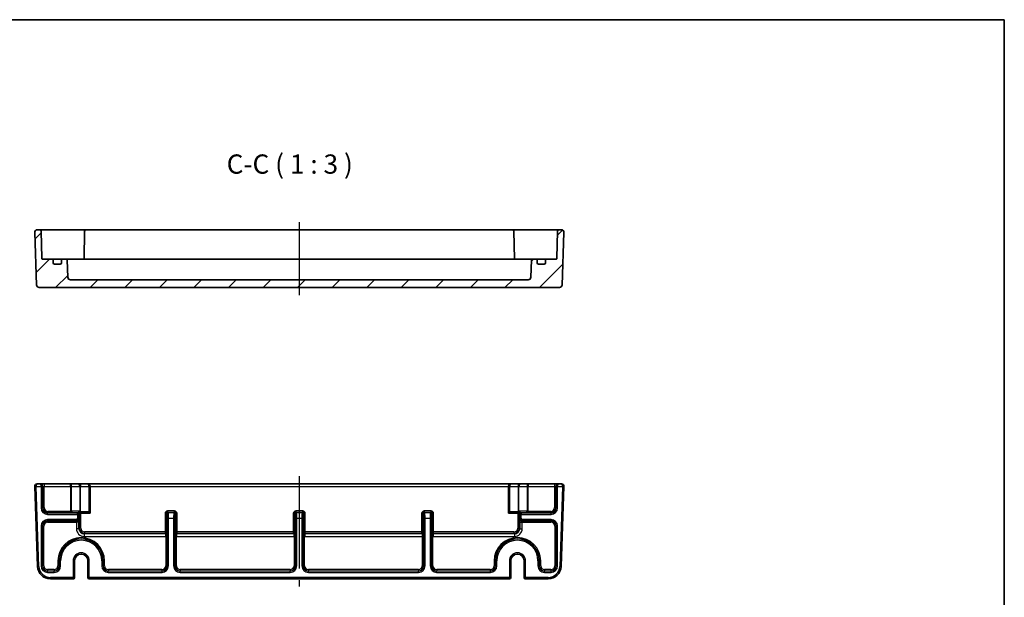
# Model space of a CAD drawing. Units: millimetres. Extents: x 43 to 4766, y 24 to 867.
# Drawn here: x 4382 to 4766, y 642 to 867 of the extents above; entities that cross this region are included whole.
import ezdxf

# ---------------------------------------------------------------- set-up
doc = ezdxf.new("R2010")
doc.units = ezdxf.units.MM
doc.header["$LTSCALE"] = 3
doc.linetypes.add('AM_ISO08W050', pattern=[18, 12, -1.5, 3, -1.5])
for name, color, linetype, lineweight in [('AM_7', 4, 'AM_ISO08W050', 25), ('Border (ISO)', 7, 'Continuous', 35), ('Hatch (ISO)', 1, 'Continuous', 18), ('Symbol (ISO)', 7, 'Continuous', 18), ('Visible (ISO)', 7, 'Continuous', 35), ('Visible Narrow (ISO)', 7, 'Continuous', 25)]:
    doc.layers.add(name, color=color, linetype=linetype, lineweight=lineweight)
doc.styles.add('Note Text (TK)', font='MS PGothic.ttf')

# ---------------------------------------------------------------- blocks, each defined once
blk = doc.blocks.new('図面枠 tk図枠')
at = {"layer": 'Border (ISO)'}
for p, q in [((14.5, 289), (405.5, 289)), ((405.5, 289), (405.5, 8))]:
    blk.add_line(p, q, dxfattribs=at)

msp = doc.modelspace()

# ---------------------------------------------------------------- hatches: boundary and pattern name
at = {"layer": 'Hatch (ISO)'}
h = msp.add_hatch(dxfattribs=at)
h.set_pattern_fill('ANSI31', color=256, scale=76.2, style=0)
h.set_pattern_definition([(45, (3549, -3.33), (-6.73519, 6.73519), [])])
edge = h.paths.add_edge_path()
edge.add_ellipse((4401.5161, 766.6302), major_axis=(0, -1), ratio=1, start_angle=272, end_angle=360)
edge.add_line((4401.5161, 765.6302), (4579.9848, 765.6302))
edge.add_ellipse((4579.9848, 766.6302), major_axis=(0.9994, -0.0349), ratio=1, start_angle=272, end_angle=360)
edge.add_line((4580.9842, 766.5953), (4581.2165, 773.2476))
edge.add_ellipse((4581.7162, 773.2302), major_axis=(0, 0.5), ratio=1, start_angle=0, end_angle=88, ccw=False)
edge.add_line((4581.7162, 773.7302), (4582.9505, 773.7302))
edge.add_ellipse((4582.9505, 773.2302), major_axis=(0.5, 0), ratio=1, start_angle=0, end_angle=90, ccw=False)
edge.add_line((4583.4505, 773.2302), (4583.4505, 772.2302))
edge.add_ellipse((4583.9505, 772.2302), major_axis=(0, -0.5), ratio=1, start_angle=270, end_angle=360)
edge.add_line((4583.9505, 771.7302), (4586.1505, 771.7302))
edge.add_ellipse((4586.1505, 772.2302), major_axis=(0.5, 0), ratio=1, start_angle=270, end_angle=360)
edge.add_line((4586.6505, 772.2302), (4586.6505, 773.2302))
edge.add_ellipse((4587.1505, 773.2302), major_axis=(0, 0.5), ratio=1, start_angle=0, end_angle=90, ccw=False)
edge.add_line((4587.1505, 773.7302), (4590.8556, 773.7302))
edge.add_ellipse((4590.8556, 774.0302), major_axis=(0.3, -0.0052), ratio=1, start_angle=271, end_angle=360)
edge.add_line((4591.1556, 774.0249), (4591.3409, 784.6389))
edge.add_ellipse((4591.8408, 784.6302), major_axis=(0, 0.5), ratio=1, start_angle=0, end_angle=89, ccw=False)
edge.add_line((4591.8408, 785.1302), (4592.8649, 785.1302))
edge.add_ellipse((4592.8649, 784.1302), major_axis=(0.9994, -0.0349), ratio=1, start_angle=0, end_angle=92, ccw=False)
edge.add_line((4593.8643, 784.0953), (4593.1484, 763.5953))
edge.add_ellipse((4592.149, 763.6302), major_axis=(0, -1), ratio=1, start_angle=0, end_angle=88, ccw=False)
edge.add_line((4592.149, 762.6302), (4389.3519, 762.6302))
edge.add_ellipse((4389.3519, 763.6302), major_axis=(-0.9994, -0.0349), ratio=1, start_angle=0, end_angle=88, ccw=False)
edge.add_line((4388.3525, 763.5953), (4387.6366, 784.0953))
edge.add_ellipse((4388.636, 784.1302), major_axis=(0, 1), ratio=1, start_angle=0, end_angle=92, ccw=False)
edge.add_line((4388.636, 785.1302), (4389.6601, 785.1302))
edge.add_ellipse((4389.6601, 784.6302), major_axis=(0.4999, 0.0087), ratio=1, start_angle=0, end_angle=89, ccw=False)
edge.add_line((4390.16, 784.6389), (4390.3453, 774.0249))
edge.add_ellipse((4390.6453, 774.0302), major_axis=(0, -0.3), ratio=1, start_angle=271, end_angle=360)
edge.add_line((4390.6453, 773.7302), (4394.3505, 773.7302))
edge.add_ellipse((4394.3505, 773.2302), major_axis=(0.5, 0), ratio=1, start_angle=0, end_angle=90, ccw=False)
edge.add_line((4394.8505, 773.2302), (4394.8505, 772.2302))
edge.add_ellipse((4395.3505, 772.2302), major_axis=(0, -0.5), ratio=1, start_angle=270, end_angle=360)
edge.add_line((4395.3505, 771.7302), (4397.5505, 771.7302))
edge.add_ellipse((4397.5505, 772.2302), major_axis=(0.5, 0), ratio=1, start_angle=270, end_angle=360)
edge.add_line((4398.0505, 772.2302), (4398.0505, 773.2302))
edge.add_ellipse((4398.5505, 773.2302), major_axis=(0, 0.5), ratio=1, start_angle=0, end_angle=90, ccw=False)
edge.add_line((4398.5505, 773.7302), (4399.7848, 773.7302))
edge.add_ellipse((4399.7848, 773.2302), major_axis=(0.4997, 0.0174), ratio=1, start_angle=0, end_angle=88, ccw=False)
edge.add_line((4400.2844, 773.2476), (4400.5168, 766.5953))

# ---------------------------------------------------------------- linework, layer by layer
at = {"layer": 'AM_7'}
for p, q in [((4490.7505, 788.1302), (4490.7505, 759.6302)), ((4490.7505, 689.106), (4490.7505, 646.106))]:
    msp.add_line(p, q, dxfattribs=at)
at = {"layer": 'Visible (ISO)'}
for p, q in [((4387.6366, 784.0953), (4388.3525, 763.5953)), ((4389.6601, 785.1302), (4388.636, 785.1302)), ((4392.6597, 785.1302), (4389.6601, 785.1302)), ((4390.3453, 774.0249), (4390.16, 784.6389)), ((4400.7172, 785.1302), (4392.6597, 785.1302)), ((4404.2172, 785.1302), (4400.7172, 785.1302)), ((4407.5908, 785.1302), (4404.2172, 785.1302)), ((4407.0909, 784.6389), (4406.9026, 773.8511)), ((4573.9101, 785.1302), (4407.5908, 785.1302)), ((4577.2837, 785.1302), (4573.9101, 785.1302)), ((4574.41, 784.6389), (4574.5983, 773.8511)), ((4580.7837, 785.1302), (4577.2837, 785.1302)), ((4588.8412, 785.1302), (4580.7837, 785.1302)), ((4591.8408, 785.1302), (4588.8412, 785.1302)), ((4591.3409, 784.6389), (4591.1556, 774.0249)), ((4592.8649, 785.1302), (4591.8408, 785.1302)), ((4593.1484, 763.5953), (4593.8643, 784.0953)), ((4394.3505, 773.7302), (4390.6453, 773.7302)), ((4395.6685, 773.7302), (4394.3505, 773.7302)), ((4394.8505, 772.2302), (4394.8505, 773.2302)), ((4397.5505, 771.7302), (4395.3505, 771.7302)), ((4398.5505, 773.7302), (4395.6685, 773.7302)), ((4398.0505, 773.2302), (4398.0505, 772.2302)), ((4399.7848, 773.7302), (4398.5505, 773.7302)), ((4400.5948, 773.7302), (4399.7848, 773.7302)), ((4400.5168, 766.5953), (4400.2844, 773.2476)), ((4404.0232, 773.7302), (4400.5948, 773.7302)), ((4405.9789, 773.7302), (4404.0232, 773.7302)), ((4575.522, 773.7302), (4405.9789, 773.7302)), ((4577.4777, 773.7302), (4575.522, 773.7302)), ((4580.9061, 773.7302), (4577.4777, 773.7302)), ((4581.7162, 773.7302), (4580.9061, 773.7302)), ((4581.2165, 773.2476), (4580.9842, 766.5953)), ((4582.9505, 773.7302), (4581.7162, 773.7302)), ((4585.8324, 773.7302), (4582.9505, 773.7302)), ((4583.4505, 772.2302), (4583.4505, 773.2302)), ((4586.1505, 771.7302), (4583.9505, 771.7302)), ((4587.1505, 773.7302), (4585.8324, 773.7302)), ((4586.6505, 773.2302), (4586.6505, 772.2302)), ((4590.8556, 773.7302), (4587.1505, 773.7302)), ((4579.9848, 765.6302), (4401.5161, 765.6302)), ((4389.3519, 762.6302), (4592.149, 762.6302)), ((4387.6366, 685.0711), (4388.724, 653.9315)), ((4389.6348, 686.106), (4388.636, 686.106)), ((4389.7833, 686.106), (4389.6348, 686.106)), ((4391.2823, 686.106), (4389.7833, 686.106)), ((4401.3862, 686.106), (4391.2823, 686.106)), ((4404.4469, 686.106), (4401.3862, 686.106)), ((4405.5076, 686.106), (4404.4469, 686.106)), ((4408.2005, 686.106), (4405.5076, 686.106)), ((4573.3005, 686.106), (4408.2005, 686.106)), ((4409.2005, 674.706), (4409.2005, 685.106)), ((4572.3005, 685.106), (4572.3005, 674.706)), ((4575.9933, 686.106), (4573.3005, 686.106)), ((4577.054, 686.106), (4575.9933, 686.106)), ((4580.1147, 686.106), (4577.054, 686.106)), ((4590.2186, 686.106), (4580.1147, 686.106)), ((4591.7176, 686.106), (4590.2186, 686.106)), ((4591.8661, 686.106), (4591.7176, 686.106)), ((4592.8649, 686.106), (4591.8661, 686.106)), ((4592.7769, 653.9315), (4593.8643, 685.0711)), ((4405.089, 674.706), (4405.0933, 674.706)), ((4405.0933, 674.706), (4409.2005, 674.706)), ((4409.2005, 674.706), (4408.7005, 675.206)), ((4572.3005, 674.706), (4572.8005, 675.206)), ((4572.3005, 674.706), (4576.4076, 674.706)), ((4576.4076, 674.706), (4576.4119, 674.706)), ((4403.1372, 656.106), (4403.1372, 649.606)), ((4408.3637, 649.606), (4408.3637, 656.106)), ((4573.1372, 656.106), (4573.1372, 649.606)), ((4578.3637, 649.606), (4578.3637, 656.106)), ((4393.721, 649.106), (4402.5979, 649.106)), ((4402.5979, 649.106), (4402.6372, 649.106)), ((4408.8637, 649.106), (4408.903, 649.106)), ((4408.903, 649.106), (4572.5979, 649.106)), ((4572.5979, 649.106), (4572.6372, 649.106)), ((4578.8637, 649.106), (4578.903, 649.106)), ((4578.903, 649.106), (4587.7799, 649.106))]:
    msp.add_line(p, q, dxfattribs=at)
for centre, radius, start, end in [((4388.636, 784.1302), 1, 90, 182), ((4389.6601, 784.6302), 0.5, 1, 90), ((4407.5908, 784.6302), 0.5, 90, 179), ((4573.9101, 784.6302), 0.5, 1, 90), ((4591.8408, 784.6302), 0.5, 90, 179), ((4592.8649, 784.1302), 1, 358, 90), ((4390.6453, 774.0302), 0.3, 181, 270), ((4394.3505, 773.2302), 0.5, 0, 90), ((4395.3505, 772.2302), 0.5, 180, 270), ((4397.5505, 772.2302), 0.5, 270, 0), ((4398.5505, 773.2302), 0.5, 90, 180), ((4399.7848, 773.2302), 0.5, 2, 90), ((4406.6056, 774.0302), 0.3, 270, 359), ((4574.8953, 774.0302), 0.3, 181, 270), ((4581.7162, 773.2302), 0.5, 90, 178), ((4582.9505, 773.2302), 0.5, 0, 90), ((4583.9505, 772.2302), 0.5, 180, 270), ((4586.1505, 772.2302), 0.5, 270, 0), ((4587.1505, 773.2302), 0.5, 90, 180), ((4590.8556, 774.0302), 0.3, 270, 359), ((4401.5161, 766.6302), 1, 182, 270), ((4579.9848, 766.6302), 1, 270, 358), ((4389.3519, 763.6302), 1, 182, 270), ((4592.149, 763.6302), 1, 270, 358), ((4388.636, 685.106), 1, 90, 180), ((4388.636, 685.106), 1, 180, 182), ((4408.2005, 685.106), 1, 0, 90), ((4573.3005, 685.106), 1, 90, 180), ((4592.8649, 685.106), 1, 0, 90), ((4592.8649, 685.106), 1, 358, 0), ((4405.7505, 656.106), 2.6133, 0, 180), ((4575.7505, 656.106), 2.6133, 0, 180), ((4393.721, 654.106), 5, 182, 270), ((4587.7799, 654.106), 5, 270, 358), ((4402.6372, 649.606), 0.5, 270, 0), ((4408.8637, 649.606), 0.5, 180, 270), ((4572.6372, 649.606), 0.5, 270, 0), ((4578.8637, 649.606), 0.5, 180, 270)]:
    msp.add_arc(centre, radius, start, end, dxfattribs=at)
for centre, major_axis, start_param, end_param in [((4405.089, 675.206), (0, 0.5), 1.89527383, 3.14159265), ((4576.4119, 675.206), (0, -0.5), 0, 1.24631883)]:
    msp.add_ellipse(centre, major_axis=major_axis, ratio=0.05117241, start_param=start_param, end_param=end_param, dxfattribs=at)
for points in [[(4406.8868, 773.7302), (4406.8962, 773.7699), (4406.9019, 773.8104), (4406.9026, 773.8511)], [(4574.5983, 773.8511), (4574.5991, 773.8103), (4574.6047, 773.7699), (4574.6141, 773.7302)]]:
    msp.add_open_spline(points, degree=3, dxfattribs=at)
for points, knots in [([(4404.9242, 675.5021), (4404.9246, 675.5015), (4404.925, 675.501), (4404.953, 675.461), (4404.9766, 675.4171), (4405.017, 675.318), (4405.0329, 675.263), (4405.044, 675.206)], [-0.000238487, -0.000238487, -0.000238487, -0.000238487, 0, 0, 0.016660009, 0.016660009, 0.0344841497, 0.0344841497, 0.0344841497, 0.0344841497]), ([(4576.4569, 675.206), (4576.4627, 675.2356), (4576.4697, 675.2646), (4576.4958, 675.3524), (4576.5247, 675.428), (4576.5759, 675.501), (4576.5763, 675.5015), (4576.5767, 675.5021)], [0.0210799824, 0.0210799824, 0.0210799824, 0.0210799824, 0.0302882924, 0.0302882924, 0.0496813174, 0.0496813174, 0.0498323871, 0.0498323871, 0.0498323871, 0.0498323871]), ([(4405.044, 675.206), (4405.046, 675.1955), (4405.0481, 675.1849), (4405.0572, 675.1355), (4405.064, 675.0923), (4405.0648, 675.0466)], [0.0592681659, 0.0592681659, 0.0592681659, 0.0592681659, 0.0644626033, 0.0644626033, 0.0832459203, 0.0832459203, 0.0832459203, 0.0832459203]), ([(4576.4361, 675.0466), (4576.4363, 675.0587), (4576.437, 675.0708), (4576.4415, 675.1266), (4576.4496, 675.1681), (4576.4569, 675.206)], [0, 0, 0, 0, 0.0040349894, 0.0040349894, 0.0183419688, 0.0183419688, 0.0183419688, 0.0183419688])]:
    msp.add_open_spline(points, degree=3, knots=knots, dxfattribs=at)
at = {"layer": 'Visible Narrow (ISO)'}
for p, q in [((4388.136, 685.106), (4387.636, 685.106)), ((4388.1363, 685.0886), (4387.6366, 685.0711)), ((4388.136, 685.106), (4390.1176, 685.106)), ((4389.2237, 653.949), (4388.1363, 685.0886)), ((4390.1176, 685.106), (4390.1176, 676.7216)), ((4390.6173, 685.106), (4390.1176, 685.106)), ((4390.6173, 676.7216), (4390.6173, 685.106)), ((4390.6173, 685.106), (4390.7827, 685.106)), ((4390.7827, 685.106), (4391.2823, 685.106)), ((4390.7827, 685.106), (4390.7827, 676.887)), ((4391.2823, 686.106), (4391.2823, 685.106)), ((4391.2823, 685.106), (4401.5933, 685.106)), ((4391.2823, 676.887), (4391.2823, 685.106)), ((4401.9469, 685.106), (4401.5933, 685.106)), ((4401.5933, 685.106), (4401.5933, 675.3879)), ((4401.9469, 685.106), (4405.154, 685.106)), ((4401.9469, 675.3981), (4401.9469, 685.106)), ((4405.154, 685.106), (4405.5076, 685.106)), ((4405.154, 685.106), (4405.154, 675.206)), ((4405.5076, 686.106), (4405.5076, 685.106)), ((4405.5076, 685.106), (4408.7005, 685.106)), ((4405.5076, 675.206), (4405.5076, 685.106)), ((4409.2005, 685.106), (4408.7005, 685.106)), ((4408.7005, 685.106), (4408.7005, 675.206)), ((4409.2005, 685.106), (4572.3005, 685.106)), ((4572.8005, 685.106), (4572.3005, 685.106)), ((4572.8005, 685.106), (4575.9933, 685.106)), ((4572.8005, 675.206), (4572.8005, 685.106)), ((4575.9933, 686.106), (4575.9933, 685.106)), ((4575.9933, 685.106), (4576.3469, 685.106)), ((4575.9933, 685.106), (4575.9933, 675.206)), ((4576.3469, 685.106), (4579.554, 685.106)), ((4576.3469, 675.206), (4576.3469, 685.106)), ((4579.9076, 685.106), (4579.554, 685.106)), ((4579.554, 685.106), (4579.554, 675.3981)), ((4579.9076, 685.106), (4590.2186, 685.106)), ((4579.9076, 675.3879), (4579.9076, 685.106)), ((4590.2186, 686.106), (4590.2186, 685.106)), ((4590.2186, 685.106), (4590.7183, 685.106)), ((4590.2186, 685.106), (4590.2186, 676.887)), ((4590.7183, 685.106), (4590.8836, 685.106)), ((4590.7183, 676.887), (4590.7183, 685.106)), ((4590.8836, 685.106), (4590.8836, 676.7216)), ((4591.3833, 685.106), (4590.8836, 685.106)), ((4591.3833, 676.7216), (4591.3833, 685.106)), ((4591.3833, 685.106), (4593.3649, 685.106)), ((4593.3646, 685.0886), (4592.2772, 653.949)), ((4593.8643, 685.0711), (4593.3646, 685.0886)), ((4593.8649, 685.106), (4593.3649, 685.106)), ((4390.1176, 676.7216), (4390.6173, 676.7216)), ((4390.7827, 676.887), (4390.6173, 676.7216)), ((4390.7827, 676.887), (4391.2823, 676.887)), ((4392.7814, 674.8882), (4392.7814, 675.3879)), ((4401.5933, 675.3879), (4392.7814, 675.3879)), ((4401.5933, 674.8882), (4401.5933, 675.3879)), ((4404.9242, 675.5021), (4401.9469, 675.3981)), ((4439.4108, 675.545), (4439.4108, 675.0454)), ((4442.0901, 675.545), (4439.4108, 675.545)), ((4442.0901, 675.0454), (4442.0901, 675.545)), ((4489.4108, 675.545), (4489.4108, 675.0454)), ((4492.0901, 675.545), (4489.4108, 675.545)), ((4492.0901, 675.0454), (4492.0901, 675.545)), ((4539.4108, 675.545), (4539.4108, 675.0454)), ((4542.0901, 675.545), (4539.4108, 675.545)), ((4542.0901, 675.0454), (4542.0901, 675.545)), ((4579.554, 675.3981), (4576.5767, 675.5021)), ((4588.7195, 675.3879), (4579.9076, 675.3879)), ((4579.9076, 675.3879), (4579.9076, 674.8882)), ((4588.7195, 675.3879), (4588.7195, 674.8882)), ((4590.2186, 676.887), (4590.7183, 676.887)), ((4590.8836, 676.7216), (4590.7183, 676.887)), ((4591.3833, 676.7216), (4590.8836, 676.7216)), ((4392.6161, 674.7229), (4392.7814, 674.8882)), ((4392.6161, 674.2232), (4392.6161, 674.7229)), ((4404.2676, 674.7229), (4392.6161, 674.7229)), ((4392.6161, 674.2232), (4404.2676, 674.2232)), ((4403.7679, 672.1889), (4392.6161, 672.1889)), ((4392.6161, 672.1889), (4392.6161, 671.6892)), ((4392.6161, 671.6892), (4403.7679, 671.6892)), ((4392.6697, 671.6356), (4392.6161, 671.6892)), ((4403.8215, 671.6356), (4392.6697, 671.6356)), ((4392.6697, 671.1359), (4392.6697, 671.6356)), ((4392.7814, 674.8882), (4401.5933, 674.8882)), ((4402.3005, 674.8984), (4404.5207, 674.976)), ((4403.7679, 671.6892), (4403.7679, 672.1889)), ((4403.7679, 671.6892), (4403.8215, 671.6356)), ((4404.5207, 674.976), (4404.2676, 674.7229)), ((4404.2676, 674.2232), (4404.2676, 674.7229)), ((4404.2676, 674.2232), (4404.2676, 672.6886)), ((4404.7673, 674.2232), (4404.2676, 674.2232)), ((4404.2676, 672.6886), (4404.7673, 672.6886)), ((4404.7673, 674.2232), (4405.0204, 674.4763)), ((4404.7673, 672.6886), (4404.7673, 674.2232)), ((4404.8209, 672.635), (4404.7673, 672.6886)), ((4405.154, 675.206), (4405.044, 675.206)), ((4405.0898, 674.706), (4405.0898, 668.8568)), ((4405.154, 675.206), (4405.5076, 675.206)), ((4408.7005, 675.206), (4405.5076, 675.206)), ((4405.5895, 668.8568), (4405.5895, 674.706)), ((4438.9111, 674.5457), (4438.4114, 674.5457)), ((4438.4114, 674.5457), (4438.4114, 667.3577)), ((4438.9111, 667.3577), (4438.9111, 674.5457)), ((4438.9111, 674.5457), (4439.183, 674.2737)), ((4439.2336, 672.7746), (4439.2336, 654.1216)), ((4439.7333, 672.7746), (4439.2336, 672.7746)), ((4439.4108, 675.0454), (4442.0901, 675.0454)), ((4439.6827, 674.7734), (4439.4108, 675.0454)), ((4441.8182, 674.7734), (4439.6827, 674.7734)), ((4439.7333, 654.1216), (4439.7333, 672.7746)), ((4439.7333, 672.7746), (4441.7676, 672.7746)), ((4441.7676, 672.7746), (4441.7676, 654.1216)), ((4442.2673, 672.7746), (4441.7676, 672.7746)), ((4442.0901, 675.0454), (4441.8182, 674.7734)), ((4442.2673, 654.1216), (4442.2673, 672.7746)), ((4442.3179, 674.2737), (4442.5898, 674.5457)), ((4442.5898, 674.5457), (4442.5898, 667.3577)), ((4443.0895, 674.5457), (4442.5898, 674.5457)), ((4443.0895, 667.3577), (4443.0895, 674.5457)), ((4488.9111, 674.5457), (4488.4114, 674.5457)), ((4488.4114, 674.5457), (4488.4114, 667.3577)), ((4488.9111, 667.3577), (4488.9111, 674.5457)), ((4488.9111, 674.5457), (4489.183, 674.2737)), ((4489.2336, 672.7746), (4489.2336, 654.1216)), ((4489.7333, 672.7746), (4489.2336, 672.7746)), ((4489.4108, 675.0454), (4492.0901, 675.0454)), ((4489.6827, 674.7734), (4489.4108, 675.0454)), ((4491.8182, 674.7734), (4489.6827, 674.7734)), ((4489.7333, 654.1216), (4489.7333, 672.7746)), ((4489.7333, 672.7746), (4491.7676, 672.7746)), ((4491.7676, 672.7746), (4491.7676, 654.1216)), ((4492.2673, 672.7746), (4491.7676, 672.7746)), ((4492.0901, 675.0454), (4491.8182, 674.7734)), ((4492.2673, 654.1216), (4492.2673, 672.7746)), ((4492.3179, 674.2737), (4492.5898, 674.5457)), ((4492.5898, 674.5457), (4492.5898, 667.3577)), ((4493.0895, 674.5457), (4492.5898, 674.5457)), ((4493.0895, 667.3577), (4493.0895, 674.5457)), ((4538.9111, 674.5457), (4538.4114, 674.5457)), ((4538.4114, 674.5457), (4538.4114, 667.3577)), ((4538.9111, 667.3577), (4538.9111, 674.5457)), ((4538.9111, 674.5457), (4539.183, 674.2737)), ((4539.2336, 672.7746), (4539.2336, 654.1216)), ((4539.7333, 672.7746), (4539.2336, 672.7746)), ((4539.4108, 675.0454), (4542.0901, 675.0454)), ((4539.6827, 674.7734), (4539.4108, 675.0454)), ((4541.8182, 674.7734), (4539.6827, 674.7734)), ((4539.7333, 654.1216), (4539.7333, 672.7746)), ((4539.7333, 672.7746), (4541.7676, 672.7746)), ((4541.7676, 672.7746), (4541.7676, 654.1216)), ((4542.2673, 672.7746), (4541.7676, 672.7746)), ((4542.0901, 675.0454), (4541.8182, 674.7734)), ((4542.2673, 654.1216), (4542.2673, 672.7746)), ((4542.3179, 674.2737), (4542.5898, 674.5457)), ((4542.5898, 674.5457), (4542.5898, 667.3577)), ((4543.0895, 674.5457), (4542.5898, 674.5457)), ((4543.0895, 667.3577), (4543.0895, 674.5457)), ((4575.9933, 675.206), (4572.8005, 675.206)), ((4575.9114, 674.706), (4575.9114, 668.8568)), ((4575.9933, 675.206), (4576.3469, 675.206)), ((4576.4569, 675.206), (4576.3469, 675.206)), ((4576.4111, 668.8568), (4576.4111, 674.706)), ((4576.4805, 674.4763), (4576.7336, 674.2232)), ((4576.7336, 672.6886), (4576.68, 672.635)), ((4577.2333, 674.2232), (4576.7336, 674.2232)), ((4576.7336, 674.2232), (4576.7336, 672.6886)), ((4576.7336, 672.6886), (4577.2333, 672.6886)), ((4577.2333, 674.7229), (4576.9802, 674.976)), ((4576.9802, 674.976), (4579.2005, 674.8984)), ((4577.2333, 674.7229), (4577.2333, 674.2232)), ((4588.8848, 674.7229), (4577.2333, 674.7229)), ((4577.2333, 674.2232), (4588.8848, 674.2232)), ((4577.2333, 672.6886), (4577.2333, 674.2232)), ((4577.6794, 671.6356), (4577.733, 671.6892)), ((4588.8312, 671.6356), (4577.6794, 671.6356)), ((4577.733, 672.1889), (4577.733, 671.6892)), ((4588.8848, 672.1889), (4577.733, 672.1889)), ((4577.733, 671.6892), (4588.8848, 671.6892)), ((4579.9076, 674.8882), (4588.7195, 674.8882)), ((4588.7195, 674.8882), (4588.8848, 674.7229)), ((4588.8848, 671.6892), (4588.8312, 671.6356)), ((4588.8312, 671.1359), (4588.8312, 671.6356)), ((4588.8848, 674.2232), (4588.8848, 674.7229)), ((4588.8848, 672.1889), (4588.8848, 671.6892)), ((4390.1176, 669.6904), (4390.1176, 654.1216)), ((4390.1176, 669.6904), (4390.6173, 669.6904)), ((4390.6173, 654.1216), (4390.6173, 669.6904)), ((4390.6173, 669.6904), (4390.6709, 669.6368)), ((4391.1706, 669.6368), (4390.6709, 669.6368)), ((4390.6709, 669.6368), (4390.6709, 654.1752)), ((4391.1706, 654.1752), (4391.1706, 669.6368)), ((4392.6697, 671.1359), (4403.8721, 671.1359)), ((4404.8715, 671.1359), (4403.8721, 671.1359)), ((4403.8721, 671.1359), (4403.8721, 668.6385)), ((4404.8715, 668.6385), (4403.8721, 668.6385)), ((4404.8715, 668.6385), (4404.8715, 671.1359)), ((4405.0898, 668.8568), (4404.8715, 668.6385)), ((4405.5895, 668.8568), (4405.0898, 668.8568)), ((4575.9114, 668.8568), (4576.4111, 668.8568)), ((4576.6294, 668.6385), (4576.4111, 668.8568)), ((4576.6294, 671.1359), (4577.6288, 671.1359)), ((4576.6294, 671.1359), (4576.6294, 668.6385)), ((4576.6294, 668.6385), (4577.6288, 668.6385)), ((4577.6288, 668.6385), (4577.6288, 671.1359)), ((4577.6288, 671.1359), (4588.8312, 671.1359)), ((4590.3303, 669.6368), (4590.3303, 654.1752)), ((4590.3303, 669.6368), (4590.83, 669.6368)), ((4590.83, 669.6368), (4590.8836, 669.6904)), ((4590.83, 654.1752), (4590.83, 669.6368)), ((4591.3833, 669.6904), (4590.8836, 669.6904)), ((4590.8836, 669.6904), (4590.8836, 654.1216)), ((4591.3833, 654.1216), (4591.3833, 669.6904)), ((4406.8702, 666.6397), (4407.0886, 666.8581)), ((4406.8702, 666.6397), (4406.8702, 665.6403)), ((4438.6298, 666.6397), (4406.8702, 666.6397)), ((4406.8702, 665.6403), (4438.6298, 665.6403)), ((4438.4114, 667.3577), (4407.0886, 667.3577)), ((4407.0886, 667.3577), (4407.0886, 666.8581)), ((4407.0886, 666.8581), (4438.4114, 666.8581)), ((4438.4114, 667.3577), (4438.9111, 667.3577)), ((4438.4114, 667.3577), (4438.4114, 666.8581)), ((4438.4114, 666.8581), (4438.6298, 666.6397)), ((4438.6298, 666.6397), (4438.6298, 665.6403)), ((4438.6466, 666.64), (4438.6803, 665.6412)), ((4438.6803, 665.6412), (4438.6803, 654.1752)), ((4439.18, 667.0889), (4438.9111, 667.3577)), ((4439.18, 654.1752), (4439.18, 667.0889)), ((4442.5898, 667.3577), (4442.3209, 667.0889)), ((4442.3209, 667.0889), (4442.3209, 654.1752)), ((4442.5898, 667.3577), (4443.0895, 667.3577)), ((4442.8543, 666.64), (4442.8206, 665.6412)), ((4442.8206, 654.1752), (4442.8206, 665.6412)), ((4442.8712, 666.6397), (4443.0895, 666.8581)), ((4442.8712, 666.6397), (4442.8712, 665.6403)), ((4488.6298, 666.6397), (4442.8712, 666.6397)), ((4442.8712, 665.6403), (4488.6298, 665.6403)), ((4443.0895, 666.8581), (4443.0895, 667.3577)), ((4488.4114, 667.3577), (4443.0895, 667.3577)), ((4443.0895, 666.8581), (4488.4114, 666.8581)), ((4488.4114, 667.3577), (4488.9111, 667.3577)), ((4488.4114, 667.3577), (4488.4114, 666.8581)), ((4488.4114, 666.8581), (4488.6298, 666.6397)), ((4488.6298, 666.6397), (4488.6298, 665.6403)), ((4488.6466, 666.64), (4488.6803, 665.6412)), ((4488.6803, 665.6412), (4488.6803, 654.1752)), ((4489.18, 667.0889), (4488.9111, 667.3577)), ((4489.18, 654.1752), (4489.18, 667.0889)), ((4492.5898, 667.3577), (4492.3209, 667.0889)), ((4492.3209, 667.0889), (4492.3209, 654.1752)), ((4492.5898, 667.3577), (4493.0895, 667.3577)), ((4492.8543, 666.64), (4492.8206, 665.6412)), ((4492.8206, 654.1752), (4492.8206, 665.6412)), ((4492.8712, 666.6397), (4493.0895, 666.8581)), ((4492.8712, 666.6397), (4492.8712, 665.6403)), ((4538.6298, 666.6397), (4492.8712, 666.6397)), ((4492.8712, 665.6403), (4538.6298, 665.6403)), ((4493.0895, 666.8581), (4493.0895, 667.3577)), ((4538.4114, 667.3577), (4493.0895, 667.3577)), ((4493.0895, 666.8581), (4538.4114, 666.8581)), ((4538.4114, 667.3577), (4538.9111, 667.3577)), ((4538.4114, 667.3577), (4538.4114, 666.8581)), ((4538.4114, 666.8581), (4538.6298, 666.6397)), ((4538.6298, 666.6397), (4538.6298, 665.6403)), ((4538.6466, 666.64), (4538.6803, 665.6412)), ((4538.6803, 665.6412), (4538.6803, 654.1752)), ((4539.18, 667.0889), (4538.9111, 667.3577)), ((4539.18, 654.1752), (4539.18, 667.0889)), ((4542.5898, 667.3577), (4542.3209, 667.0889)), ((4542.3209, 667.0889), (4542.3209, 654.1752)), ((4542.5898, 667.3577), (4543.0895, 667.3577)), ((4542.8543, 666.64), (4542.8206, 665.6412)), ((4542.8206, 654.1752), (4542.8206, 665.6412)), ((4542.8712, 666.6397), (4543.0895, 666.8581)), ((4542.8712, 666.6397), (4542.8712, 665.6403)), ((4574.6307, 666.6397), (4542.8712, 666.6397)), ((4542.8712, 665.6403), (4574.6307, 665.6403)), ((4543.0895, 666.8581), (4543.0895, 667.3577)), ((4574.4123, 667.3577), (4543.0895, 667.3577)), ((4543.0895, 666.8581), (4574.4123, 666.8581)), ((4574.4123, 667.3577), (4574.4123, 666.8581)), ((4574.4123, 666.8581), (4574.6307, 666.6397)), ((4574.6307, 666.6397), (4574.6307, 665.6403)), ((4388.724, 653.9315), (4389.2237, 653.949)), ((4390.1176, 654.1216), (4390.6173, 654.1216)), ((4390.6709, 654.1752), (4390.6173, 654.1216)), ((4391.1706, 654.1752), (4390.6709, 654.1752)), ((4395.1812, 652.6762), (4392.6697, 652.6762)), ((4392.6697, 652.6762), (4392.6697, 652.1765)), ((4395.1812, 652.6762), (4395.1812, 652.1765)), ((4396.6803, 656.106), (4396.6803, 654.1752)), ((4396.6803, 656.106), (4397.18, 656.106)), ((4396.6803, 654.1752), (4397.18, 654.1752)), ((4397.18, 654.1752), (4397.18, 656.106)), ((4397.2336, 656.106), (4397.18, 656.106)), ((4397.2336, 654.1216), (4397.18, 654.1752)), ((4397.7333, 656.106), (4397.2336, 656.106)), ((4397.2336, 656.106), (4397.2336, 654.1216)), ((4397.7333, 654.1216), (4397.2336, 654.1216)), ((4397.7333, 654.1216), (4397.7333, 656.106)), ((4402.5979, 656.106), (4402.5979, 649.606)), ((4402.5979, 656.106), (4403.0977, 656.106)), ((4403.0977, 649.606), (4403.0977, 656.106)), ((4403.137, 656.106), (4403.0977, 656.106)), ((4403.1372, 656.106), (4403.137, 656.106)), ((4403.137, 656.106), (4403.137, 649.606)), ((4408.3637, 656.106), (4408.3639, 656.106)), ((4408.3639, 649.606), (4408.3639, 656.106)), ((4408.3639, 656.106), (4408.4032, 656.106)), ((4408.4032, 656.106), (4408.4032, 649.606)), ((4408.903, 656.106), (4408.4032, 656.106)), ((4408.903, 649.606), (4408.903, 656.106)), ((4413.7676, 656.106), (4413.7676, 654.1216)), ((4413.7676, 656.106), (4414.2673, 656.106)), ((4413.7676, 654.1216), (4414.2673, 654.1216)), ((4414.2673, 654.1216), (4414.2673, 656.106)), ((4414.2673, 656.106), (4414.3209, 656.106)), ((4414.3209, 654.1752), (4414.2673, 654.1216)), ((4414.8206, 656.106), (4414.3209, 656.106)), ((4414.3209, 656.106), (4414.3209, 654.1752)), ((4414.8206, 654.1752), (4414.3209, 654.1752)), ((4414.8206, 654.1752), (4414.8206, 656.106)), ((4437.1812, 652.6762), (4416.3197, 652.6762)), ((4416.3197, 652.6762), (4416.3197, 652.1765)), ((4437.1812, 652.6762), (4437.1812, 652.1765)), ((4438.6803, 654.1752), (4439.18, 654.1752)), ((4439.2336, 654.1216), (4439.18, 654.1752)), ((4439.7333, 654.1216), (4439.2336, 654.1216)), ((4441.7676, 654.1216), (4442.2673, 654.1216)), ((4442.3209, 654.1752), (4442.2673, 654.1216)), ((4442.8206, 654.1752), (4442.3209, 654.1752)), ((4487.1812, 652.6762), (4444.3197, 652.6762)), ((4444.3197, 652.6762), (4444.3197, 652.1765)), ((4487.1812, 652.6762), (4487.1812, 652.1765)), ((4488.6803, 654.1752), (4489.18, 654.1752)), ((4489.2336, 654.1216), (4489.18, 654.1752)), ((4489.7333, 654.1216), (4489.2336, 654.1216)), ((4491.7676, 654.1216), (4492.2673, 654.1216)), ((4492.3209, 654.1752), (4492.2673, 654.1216)), ((4492.8206, 654.1752), (4492.3209, 654.1752)), ((4537.1812, 652.6762), (4494.3197, 652.6762)), ((4494.3197, 652.6762), (4494.3197, 652.1765)), ((4537.1812, 652.6762), (4537.1812, 652.1765)), ((4538.6803, 654.1752), (4539.18, 654.1752)), ((4539.2336, 654.1216), (4539.18, 654.1752)), ((4539.7333, 654.1216), (4539.2336, 654.1216)), ((4541.7676, 654.1216), (4542.2673, 654.1216)), ((4542.3209, 654.1752), (4542.2673, 654.1216)), ((4542.8206, 654.1752), (4542.3209, 654.1752)), ((4565.1812, 652.6762), (4544.3197, 652.6762)), ((4544.3197, 652.6762), (4544.3197, 652.1765)), ((4565.1812, 652.6762), (4565.1812, 652.1765)), ((4566.6803, 656.106), (4566.6803, 654.1752)), ((4566.6803, 656.106), (4567.18, 656.106)), ((4566.6803, 654.1752), (4567.18, 654.1752)), ((4567.18, 654.1752), (4567.18, 656.106)), ((4567.2336, 656.106), (4567.18, 656.106)), ((4567.2336, 654.1216), (4567.18, 654.1752)), ((4567.7333, 656.106), (4567.2336, 656.106)), ((4567.2336, 656.106), (4567.2336, 654.1216)), ((4567.7333, 654.1216), (4567.2336, 654.1216)), ((4567.7333, 654.1216), (4567.7333, 656.106)), ((4572.5979, 656.106), (4572.5979, 649.606)), ((4572.5979, 656.106), (4573.0977, 656.106)), ((4573.0977, 649.606), (4573.0977, 656.106)), ((4573.137, 656.106), (4573.0977, 656.106)), ((4573.1372, 656.106), (4573.137, 656.106)), ((4573.137, 656.106), (4573.137, 649.606)), ((4578.3637, 656.106), (4578.3639, 656.106)), ((4578.3639, 649.606), (4578.3639, 656.106)), ((4578.3639, 656.106), (4578.4032, 656.106)), ((4578.4032, 656.106), (4578.4032, 649.606)), ((4578.903, 656.106), (4578.4032, 656.106)), ((4578.903, 649.606), (4578.903, 656.106)), ((4583.7676, 656.106), (4583.7676, 654.1216)), ((4583.7676, 656.106), (4584.2673, 656.106)), ((4583.7676, 654.1216), (4584.2673, 654.1216)), ((4584.2673, 654.1216), (4584.2673, 656.106)), ((4584.2673, 656.106), (4584.3209, 656.106)), ((4584.3209, 654.1752), (4584.2673, 654.1216)), ((4584.8206, 656.106), (4584.3209, 656.106)), ((4584.3209, 656.106), (4584.3209, 654.1752)), ((4584.8206, 654.1752), (4584.3209, 654.1752)), ((4584.8206, 654.1752), (4584.8206, 656.106)), ((4588.8312, 652.6762), (4586.3197, 652.6762)), ((4586.3197, 652.6762), (4586.3197, 652.1765)), ((4588.8312, 652.6762), (4588.8312, 652.1765)), ((4590.3303, 654.1752), (4590.83, 654.1752)), ((4590.8836, 654.1216), (4590.83, 654.1752)), ((4591.3833, 654.1216), (4590.8836, 654.1216)), ((4592.7769, 653.9315), (4592.2772, 653.949)), ((4392.6161, 652.1229), (4392.6697, 652.1765)), ((4392.6161, 651.6232), (4392.6161, 652.1229)), ((4395.2348, 652.1229), (4392.6161, 652.1229)), ((4392.6161, 651.6232), (4395.2348, 651.6232)), ((4392.6697, 652.1765), (4395.1812, 652.1765)), ((4402.5979, 649.606), (4393.721, 649.606)), ((4393.721, 649.106), (4393.721, 649.606)), ((4395.1812, 652.1765), (4395.2348, 652.1229)), ((4395.2348, 651.6232), (4395.2348, 652.1229)), ((4402.5979, 649.606), (4403.0977, 649.606)), ((4402.5979, 649.106), (4402.5979, 649.606)), ((4403.137, 649.606), (4403.0977, 649.606)), ((4403.137, 649.606), (4403.1372, 649.606)), ((4408.3637, 649.606), (4408.3639, 649.606)), ((4408.4032, 649.606), (4408.3639, 649.606)), ((4408.4032, 649.606), (4408.903, 649.606)), ((4572.5979, 649.606), (4408.903, 649.606)), ((4408.903, 649.606), (4408.903, 649.106)), ((4416.2661, 652.1229), (4416.3197, 652.1765)), ((4416.2661, 651.6232), (4416.2661, 652.1229)), ((4437.2348, 652.1229), (4416.2661, 652.1229)), ((4416.2661, 651.6232), (4437.2348, 651.6232)), ((4416.3197, 652.1765), (4437.1812, 652.1765)), ((4437.1812, 652.1765), (4437.2348, 652.1229)), ((4437.2348, 651.6232), (4437.2348, 652.1229)), ((4444.2661, 652.1229), (4444.3197, 652.1765)), ((4444.2661, 651.6232), (4444.2661, 652.1229)), ((4487.2348, 652.1229), (4444.2661, 652.1229)), ((4444.2661, 651.6232), (4487.2348, 651.6232)), ((4444.3197, 652.1765), (4487.1812, 652.1765)), ((4487.1812, 652.1765), (4487.2348, 652.1229)), ((4487.2348, 651.6232), (4487.2348, 652.1229)), ((4494.2661, 652.1229), (4494.3197, 652.1765)), ((4494.2661, 651.6232), (4494.2661, 652.1229)), ((4537.2348, 652.1229), (4494.2661, 652.1229)), ((4494.2661, 651.6232), (4537.2348, 651.6232)), ((4494.3197, 652.1765), (4537.1812, 652.1765)), ((4537.1812, 652.1765), (4537.2348, 652.1229)), ((4537.2348, 651.6232), (4537.2348, 652.1229)), ((4544.2661, 652.1229), (4544.3197, 652.1765)), ((4544.2661, 651.6232), (4544.2661, 652.1229)), ((4565.2348, 652.1229), (4544.2661, 652.1229)), ((4544.2661, 651.6232), (4565.2348, 651.6232)), ((4544.3197, 652.1765), (4565.1812, 652.1765)), ((4565.1812, 652.1765), (4565.2348, 652.1229)), ((4565.2348, 651.6232), (4565.2348, 652.1229)), ((4572.5979, 649.606), (4573.0977, 649.606)), ((4572.5979, 649.106), (4572.5979, 649.606)), ((4573.137, 649.606), (4573.0977, 649.606)), ((4573.137, 649.606), (4573.1372, 649.606)), ((4578.3637, 649.606), (4578.3639, 649.606)), ((4578.4032, 649.606), (4578.3639, 649.606)), ((4578.4032, 649.606), (4578.903, 649.606)), ((4587.7799, 649.606), (4578.903, 649.606)), ((4578.903, 649.606), (4578.903, 649.106)), ((4586.2661, 652.1229), (4586.3197, 652.1765)), ((4586.2661, 651.6232), (4586.2661, 652.1229)), ((4588.8848, 652.1229), (4586.2661, 652.1229)), ((4586.2661, 651.6232), (4588.8848, 651.6232)), ((4586.3197, 652.1765), (4588.8312, 652.1765)), ((4587.7799, 649.106), (4587.7799, 649.606)), ((4588.8312, 652.1765), (4588.8848, 652.1229)), ((4588.8848, 651.6232), (4588.8848, 652.1229))]:
    msp.add_line(p, q, dxfattribs=at)
for centre, radius, start, end in [((4388.636, 685.106), 0.5, 180, 182), ((4592.8649, 685.106), 0.5, 358, 0), ((4405.7505, 656.106), 9.0701, 0, 180), ((4405.7505, 656.106), 8.5705, 0, 180), ((4405.7505, 656.106), 8.5169, 0, 180), ((4405.7505, 656.106), 8.0172, 0, 180), ((4575.7505, 656.106), 9.0701, 0, 180), ((4575.7505, 656.106), 8.5705, 0, 180), ((4575.7505, 656.106), 8.5169, 0, 180), ((4575.7505, 656.106), 8.0172, 0, 180), ((4405.7505, 656.106), 3.1525, 0, 180), ((4405.7505, 656.106), 2.6527, 0, 180), ((4405.7505, 656.106), 2.6134, 0, 180), ((4575.7505, 656.106), 3.1525, 0, 180), ((4575.7505, 656.106), 2.6527, 0, 180), ((4575.7505, 656.106), 2.6134, 0, 180), ((4393.721, 654.106), 4.5, 182, 270), ((4587.7799, 654.106), 4.5, 270, 358)]:
    msp.add_arc(centre, radius, start, end, dxfattribs=at)
for centre, major_axis, ratio, start_param, end_param in [((4388.636, 685.106), (0, 1), 0.5, 0, 1.57079633), ((4389.6348, 685.106), (0, 1), 0.9825398, 4.71238898, 6.28318531), ((4389.6348, 685.106), (0, -1), 0.48284439, 1.57079633, 3.14159265), ((4389.7833, 685.106), (0, 1), 0.99939083, 4.71238898, 6.28318531), ((4401.3862, 685.106), (0, 1), 0.56066017, 4.71238898, 6.28318531), ((4401.3862, 685.106), (0, -1), 0.20710678, 1.57079633, 3.14159265), ((4404.4469, 685.106), (0, 1), 0.70710678, 4.71238898, 6.28318531), ((4408.2005, 685.106), (0, -1), 0.5, 1.57079633, 3.14159265), ((4573.3005, 685.106), (0, 1), 0.5, 0, 1.57079633), ((4577.054, 685.106), (0, 1), 0.70710678, 0, 1.57079633), ((4580.1147, 685.106), (0, -1), 0.56066017, 3.14159265, 4.71238898), ((4580.1147, 685.106), (0, 1), 0.20710678, 0, 1.57079633), ((4591.7176, 685.106), (0, 1), 0.99939083, 0, 1.57079633), ((4591.8661, 685.106), (0, -1), 0.9825398, 3.14159265, 4.71238898), ((4591.8661, 685.106), (0, 1), 0.48284439, 0, 1.57079633), ((4592.8649, 685.106), (0, -1), 0.5, 1.57079633, 3.14159265), ((4392.6191, 676.7247), (-1.7699, -1.7699), 0.99878277, 5.49839613, 7.06797448), ((4392.6191, 676.7247), (-1.4168, -1.4168), 0.99817563, 5.49839613, 7.06797448), ((4392.7833, 676.8888), (-1.4151, -1.4151), 0.99939064, 5.49839613, 7.06797448), ((4392.7833, 676.8888), (-1.062, -1.062), 0.99878277, 5.49839613, 7.06797448), ((4401.5933, 675.4228), (-0.5, 0), 0.06984154, 1.57079633, 2.35619449), ((4402.3005, 675.3981), (0.0174, -0.4997), 0.70689131, 4.6877088, 6.23382495), ((4404.5195, 675.4756), (-0.0834, -0.4967), 0.79748946, 0.2106937, 1.75680985), ((4439.412, 674.5444), (-0.708, 0.708), 0.99878277, 5.49839613, 7.06797448), ((4442.0889, 674.5444), (0.708, 0.708), 0.99878277, 5.49839613, 7.06797448), ((4489.412, 674.5444), (-0.708, 0.708), 0.99878277, 5.49839613, 7.06797448), ((4492.0889, 674.5444), (0.708, 0.708), 0.99878277, 5.49839613, 7.06797448), ((4539.412, 674.5444), (-0.708, 0.708), 0.99878277, 5.49839613, 7.06797448), ((4542.0889, 674.5444), (0.708, 0.708), 0.99878277, 5.49839613, 7.06797448), ((4576.9815, 675.4756), (-0.0834, 0.4967), 0.79748946, 1.3847828, 2.93089895), ((4579.2005, 675.3981), (-0.0174, -0.4997), 0.70689131, 0.04936035, 1.5954765), ((4579.9076, 675.4228), (-0.5, 0), 0.06984154, 0.78539816, 1.57079633), ((4588.7176, 676.8888), (1.062, -1.062), 0.99878277, 5.49839613, 7.06797448), ((4588.7176, 676.8888), (1.4151, -1.4151), 0.99939064, 5.49839613, 7.06797448), ((4588.8818, 676.7247), (1.7699, -1.7699), 0.99878277, 5.49839613, 7.06797448), ((4588.8818, 676.7247), (1.4168, -1.4168), 0.99817563, 5.49839613, 7.06797448), ((4392.6191, 669.6873), (-1.7699, 1.7699), 0.99878277, 5.49839613, 7.06797448), ((4392.6191, 669.6873), (-1.4168, 1.4168), 0.99817563, 5.49839613, 7.06797448), ((4392.6715, 669.635), (-1.4151, 1.4151), 0.99939064, 5.49839613, 7.06797448), ((4401.5933, 674.9231), (1, 0), 0.03492077, 4.71238898, 5.49778714), ((4403.7673, 672.6892), (0.7071, -0.7071), 0.99999926, 5.49839613, 7.06797448), ((4403.7673, 672.6892), (0.354, -0.354), 0.99878277, 5.49839613, 7.06797448), ((4403.8215, 672.635), (0.7071, 0.7071), 0.99878277, 3.9275998, 5.49717816), ((4403.8197, 671.1359), (0, -0.5), 0.10476231, 1.57079633, 3.10668607), ((4404.2676, 674.2232), (-0.3536, 0.3536), 0.99878277, 3.9275998, 5.49717816), ((4404.5207, 674.4763), (0.3536, -0.3536), 0.99878277, 0.78600715, 2.3555855), ((4404.8191, 671.1359), (0, 1.5), 0.03492077, 4.71238898, 6.24827872), ((4405.0191, 675.4756), (0.0014, 1.0007), 0.0511209, 3.19280763, 4.26936524), ((4405.0933, 675.206), (0, -0.5), 0.12132034, 0, 1.57079633), ((4405.0933, 675.206), (0, 0.5), 0.82842712, 3.14159265, 4.71238898), ((4439.412, 674.5444), (-0.3548, 0.3548), 0.99635864, 5.49839613, 7.06797448), ((4439.6827, 674.2737), (-0.3536, -0.3536), 0.99878277, 3.9275998, 5.49717816), ((4439.1812, 672.7746), (0, -1.5), 0.03492077, 1.57079633, 3.10668607), ((4439.6809, 672.7746), (0, 2), 0.02619058, 4.71238898, 6.24827872), ((4441.82, 672.7746), (0, -2), 0.02619058, 3.17649924, 4.71238898), ((4441.8182, 674.2737), (-0.3536, 0.3536), 0.99878277, 3.9275998, 5.49717816), ((4442.0889, 674.5444), (0.3548, 0.3548), 0.99635864, 5.49839613, 7.06797448), ((4442.3197, 672.7746), (0, 1.5), 0.03492077, 0.03490659, 1.57079633), ((4489.412, 674.5444), (-0.3548, 0.3548), 0.99635864, 5.49839613, 7.06797448), ((4489.6827, 674.2737), (-0.3536, -0.3536), 0.99878277, 3.9275998, 5.49717816), ((4489.1812, 672.7746), (0, -1.5), 0.03492077, 1.57079633, 3.10668607), ((4489.6809, 672.7746), (0, 2), 0.02619058, 4.71238898, 6.24827872), ((4491.82, 672.7746), (0, -2), 0.02619058, 3.17649924, 4.71238898), ((4491.8182, 674.2737), (-0.3536, 0.3536), 0.99878277, 3.9275998, 5.49717816), ((4492.0889, 674.5444), (0.3548, 0.3548), 0.99635864, 5.49839613, 7.06797448), ((4492.3197, 672.7746), (0, 1.5), 0.03492077, 0.03490659, 1.57079633), ((4539.412, 674.5444), (-0.3548, 0.3548), 0.99635864, 5.49839613, 7.06797448), ((4539.6827, 674.2737), (-0.3536, -0.3536), 0.99878277, 3.9275998, 5.49717816), ((4539.1812, 672.7746), (0, -1.5), 0.03492077, 1.57079633, 3.10668607), ((4539.6809, 672.7746), (0, 2), 0.02619058, 4.71238898, 6.24827872), ((4541.82, 672.7746), (0, -2), 0.02619058, 3.17649924, 4.71238898), ((4541.8182, 674.2737), (-0.3536, 0.3536), 0.99878277, 3.9275998, 5.49717816), ((4542.0889, 674.5444), (0.3548, 0.3548), 0.99635864, 5.49839613, 7.06797448), ((4542.3197, 672.7746), (0, 1.5), 0.03492077, 0.03490659, 1.57079633), ((4576.4076, 675.206), (0, -0.5), 0.82842712, 4.71238898, 6.28318531), ((4576.4076, 675.206), (0, 0.5), 0.12132034, 1.57079633, 3.14159265), ((4576.4818, 675.4756), (0.0014, -1.0007), 0.0511209, 5.15541272, 6.23197033), ((4576.9802, 674.4763), (0.3536, 0.3536), 0.99878277, 0.78600715, 2.3555855), ((4576.6818, 671.1359), (0, -1.5), 0.03492077, 3.17649924, 4.71238898), ((4577.6794, 672.635), (-0.7071, 0.7071), 0.99878277, 0.78600715, 2.3555855), ((4577.2333, 674.2232), (-0.3536, -0.3536), 0.99878277, 3.9275998, 5.49717816), ((4577.7336, 672.6892), (-0.7071, -0.7071), 0.99999926, 5.49839613, 7.06797448), ((4577.7336, 672.6892), (-0.354, -0.354), 0.99878277, 5.49839613, 7.06797448), ((4577.6812, 671.1359), (0, 0.5), 0.10476231, 0.03490659, 1.57079633), ((4579.9076, 674.9231), (1, 0), 0.03492077, 3.92699082, 4.71238898), ((4588.8294, 669.635), (1.4151, 1.4151), 0.99939064, 5.49839613, 7.06797448), ((4588.8818, 669.6873), (1.7699, 1.7699), 0.99878277, 5.49839613, 7.06797448), ((4588.8818, 669.6873), (1.4168, 1.4168), 0.99817563, 5.49839613, 7.06797448), ((4392.6715, 669.635), (-1.062, 1.062), 0.99878277, 5.49839613, 7.06797448), ((4406.8739, 668.6422), (-2.1239, -2.1239), 0.99878277, 5.49839613, 7.06797448), ((4406.8739, 668.6422), (-1.4177, -1.4177), 0.99756923, 5.49839613, 7.06797448), ((4407.0904, 668.8587), (-1.4151, -1.4151), 0.99939064, 5.49839613, 7.06797448), ((4407.0904, 668.8587), (-1.062, -1.062), 0.99878277, 5.49839613, 7.06797448), ((4574.4105, 668.8587), (1.062, -1.062), 0.99878277, 5.49839613, 7.06797448), ((4574.4105, 668.8587), (1.4151, -1.4151), 0.99939064, 5.49839613, 7.06797448), ((4574.627, 668.6422), (1.4177, -1.4177), 0.99756923, 5.49839613, 7.06797448), ((4574.627, 668.6422), (2.1239, -2.1239), 0.99878277, 5.49839613, 7.06797448), ((4588.8294, 669.635), (1.062, 1.062), 0.99878277, 5.49839613, 7.06797448), ((4438.4114, 667.3577), (-0.3536, -0.3536), 0.99878277, 0.78600715, 2.3555855), ((4438.6279, 667.1412), (0.3557, -0.3557), 0.99394625, 5.49839613, 5.53208474), ((4438.6279, 667.1412), (1.062, -1.062), 0.99878277, 5.49839613, 5.53208474), ((4438.6803, 667.0889), (-0.4767, -0.1842), 0.85934767, 1.18309084, 2.71898058), ((4438.6803, 667.0889), (-0.0198, -1.4485), 0.34490236, 0.03962241, 1.57551215), ((4442.8206, 667.0889), (-0.4767, 0.1842), 0.85934767, 0.42261207, 1.95850181), ((4442.8206, 667.0889), (0.0198, -1.4485), 0.34490236, 4.70767316, 6.2435629), ((4443.0895, 667.3577), (-0.3536, 0.3536), 0.99878277, 0.78600715, 2.3555855), ((4442.873, 667.1412), (-1.062, -1.062), 0.99878277, 0.75110057, 0.78478918), ((4442.873, 667.1412), (-0.3557, -0.3557), 0.99394625, 0.75110057, 0.78478918), ((4488.4114, 667.3577), (-0.3536, -0.3536), 0.99878277, 0.78600715, 2.3555855), ((4488.6279, 667.1412), (0.3557, -0.3557), 0.99394625, 5.49839613, 5.53208474), ((4488.6279, 667.1412), (1.062, -1.062), 0.99878277, 5.49839613, 5.53208474), ((4488.6803, 667.0889), (-0.4767, -0.1842), 0.85934767, 1.18309084, 2.71898058), ((4488.6803, 667.0889), (-0.0198, -1.4485), 0.34490236, 0.03962241, 1.57551215), ((4492.8206, 667.0889), (-0.4767, 0.1842), 0.85934767, 0.42261207, 1.95850181), ((4492.8206, 667.0889), (0.0198, -1.4485), 0.34490236, 4.70767316, 6.2435629), ((4493.0895, 667.3577), (-0.3536, 0.3536), 0.99878277, 0.78600715, 2.3555855), ((4492.873, 667.1412), (-1.062, -1.062), 0.99878277, 0.75110057, 0.78478918), ((4492.873, 667.1412), (-0.3557, -0.3557), 0.99394625, 0.75110057, 0.78478918), ((4538.4114, 667.3577), (-0.3536, -0.3536), 0.99878277, 0.78600715, 2.3555855), ((4538.6279, 667.1412), (0.3557, -0.3557), 0.99394625, 5.49839613, 5.53208474), ((4538.6279, 667.1412), (1.062, -1.062), 0.99878277, 5.49839613, 5.53208474), ((4538.6803, 667.0889), (-0.4767, -0.1842), 0.85934767, 1.18309084, 2.71898058), ((4538.6803, 667.0889), (-0.0198, -1.4485), 0.34490236, 0.03962241, 1.57551215), ((4542.8206, 667.0889), (-0.4767, 0.1842), 0.85934767, 0.42261207, 1.95850181), ((4542.8206, 667.0889), (0.0198, -1.4485), 0.34490236, 4.70767316, 6.2435629), ((4543.0895, 667.3577), (-0.3536, 0.3536), 0.99878277, 0.78600715, 2.3555855), ((4542.873, 667.1412), (-1.062, -1.062), 0.99878277, 0.75110057, 0.78478918), ((4542.873, 667.1412), (-0.3557, -0.3557), 0.99394625, 0.75110057, 0.78478918), ((4392.6191, 654.1247), (-1.7699, -1.7699), 0.99878277, 5.49839613, 7.06797448), ((4392.6191, 654.1247), (-1.4168, -1.4168), 0.99817563, 5.49839613, 7.06797448), ((4392.6715, 654.1771), (-1.4151, -1.4151), 0.99939064, 5.49839613, 7.06797448), ((4392.6715, 654.1771), (-1.062, -1.062), 0.99878277, 5.49839613, 7.06797448), ((4395.1794, 654.1771), (1.062, -1.062), 0.99878277, 5.49839613, 7.06797448), ((4395.1794, 654.1771), (1.4151, -1.4151), 0.99939064, 5.49839613, 7.06797448), ((4395.2318, 654.1247), (1.7699, -1.7699), 0.99878277, 5.49839613, 7.06797448), ((4395.2318, 654.1247), (1.4168, -1.4168), 0.99817563, 5.49839613, 7.06797448), ((4416.2691, 654.1247), (-1.7699, -1.7699), 0.99878277, 5.49839613, 7.06797448), ((4416.2691, 654.1247), (-1.4168, -1.4168), 0.99817563, 5.49839613, 7.06797448), ((4416.3215, 654.1771), (-1.4151, -1.4151), 0.99939064, 5.49839613, 7.06797448), ((4416.3215, 654.1771), (-1.062, -1.062), 0.99878277, 5.49839613, 7.06797448), ((4437.1794, 654.1771), (1.062, -1.062), 0.99878277, 5.49839613, 7.06797448), ((4437.1794, 654.1771), (1.4151, -1.4151), 0.99939064, 5.49839613, 7.06797448), ((4437.2318, 654.1247), (1.7699, -1.7699), 0.99878277, 5.49839613, 7.06797448), ((4437.2318, 654.1247), (1.4168, -1.4168), 0.99817563, 5.49839613, 7.06797448), ((4444.2691, 654.1247), (-1.7699, -1.7699), 0.99878277, 5.49839613, 7.06797448), ((4444.2691, 654.1247), (-1.4168, -1.4168), 0.99817563, 5.49839613, 7.06797448), ((4444.3215, 654.1771), (-1.4151, -1.4151), 0.99939064, 5.49839613, 7.06797448), ((4444.3215, 654.1771), (-1.062, -1.062), 0.99878277, 5.49839613, 7.06797448), ((4487.1794, 654.1771), (1.062, -1.062), 0.99878277, 5.49839613, 7.06797448), ((4487.1794, 654.1771), (1.4151, -1.4151), 0.99939064, 5.49839613, 7.06797448), ((4487.2318, 654.1247), (1.7699, -1.7699), 0.99878277, 5.49839613, 7.06797448), ((4487.2318, 654.1247), (1.4168, -1.4168), 0.99817563, 5.49839613, 7.06797448), ((4494.2691, 654.1247), (-1.7699, -1.7699), 0.99878277, 5.49839613, 7.06797448), ((4494.2691, 654.1247), (-1.4168, -1.4168), 0.99817563, 5.49839613, 7.06797448), ((4494.3215, 654.1771), (-1.4151, -1.4151), 0.99939064, 5.49839613, 7.06797448), ((4494.3215, 654.1771), (-1.062, -1.062), 0.99878277, 5.49839613, 7.06797448), ((4537.1794, 654.1771), (1.062, -1.062), 0.99878277, 5.49839613, 7.06797448), ((4537.1794, 654.1771), (1.4151, -1.4151), 0.99939064, 5.49839613, 7.06797448), ((4537.2318, 654.1247), (1.7699, -1.7699), 0.99878277, 5.49839613, 7.06797448), ((4537.2318, 654.1247), (1.4168, -1.4168), 0.99817563, 5.49839613, 7.06797448), ((4544.2691, 654.1247), (-1.7699, -1.7699), 0.99878277, 5.49839613, 7.06797448), ((4544.2691, 654.1247), (-1.4168, -1.4168), 0.99817563, 5.49839613, 7.06797448), ((4544.3215, 654.1771), (-1.4151, -1.4151), 0.99939064, 5.49839613, 7.06797448), ((4544.3215, 654.1771), (-1.062, -1.062), 0.99878277, 5.49839613, 7.06797448), ((4565.1794, 654.1771), (1.062, -1.062), 0.99878277, 5.49839613, 7.06797448), ((4565.1794, 654.1771), (1.4151, -1.4151), 0.99939064, 5.49839613, 7.06797448), ((4565.2318, 654.1247), (1.7699, -1.7699), 0.99878277, 5.49839613, 7.06797448), ((4565.2318, 654.1247), (1.4168, -1.4168), 0.99817563, 5.49839613, 7.06797448), ((4586.2691, 654.1247), (-1.7699, -1.7699), 0.99878277, 5.49839613, 7.06797448), ((4586.2691, 654.1247), (-1.4168, -1.4168), 0.99817563, 5.49839613, 7.06797448), ((4586.3215, 654.1771), (-1.4151, -1.4151), 0.99939064, 5.49839613, 7.06797448), ((4586.3215, 654.1771), (-1.062, -1.062), 0.99878277, 5.49839613, 7.06797448), ((4588.8294, 654.1771), (1.062, -1.062), 0.99878277, 5.49839613, 7.06797448), ((4588.8294, 654.1771), (1.4151, -1.4151), 0.99939064, 5.49839613, 7.06797448), ((4588.8818, 654.1247), (1.7699, -1.7699), 0.99878277, 5.49839613, 7.06797448), ((4588.8818, 654.1247), (1.4168, -1.4168), 0.99817563, 5.49839613, 7.06797448), ((4402.5979, 649.606), (0, -0.5), 0.99965732, 0, 1.57079633), ((4402.6372, 649.606), (0, -0.5), 0.99965732, 0, 1.57079633), ((4408.8637, 649.606), (0, -0.5), 0.99965732, 4.71238898, 6.28318531), ((4408.903, 649.606), (0, -0.5), 0.99965732, 4.71238898, 6.28318531), ((4572.5979, 649.606), (0, -0.5), 0.99965732, 0, 1.57079633), ((4572.6372, 649.606), (0, -0.5), 0.99965732, 0, 1.57079633), ((4578.8637, 649.606), (0, -0.5), 0.99965732, 4.71238898, 6.28318531), ((4578.903, 649.606), (0, -0.5), 0.99965732, 4.71238898, 6.28318531)]:
    msp.add_ellipse(centre, major_axis=major_axis, ratio=ratio, start_param=start_param, end_param=end_param, dxfattribs=at)

# ---------------------------------------------------------------- block references
at = {"xscale": 3, "yscale": 3, "zscale": 3}
msp.add_blockref('図面枠 tk図枠', (3549, 0), dxfattribs=at)

# ---------------------------------------------------------------- texts
at = {"layer": 'Symbol (ISO)', "color": 7, "insert": (4462.431, 804.6381), "char_height": 7.5, "attachment_point": 7, "style": 'Note Text (TK)'}
msp.add_mtext('C-C ( 1 : 3 )', dxfattribs=at)

doc.saveas('drawing.dxf')
